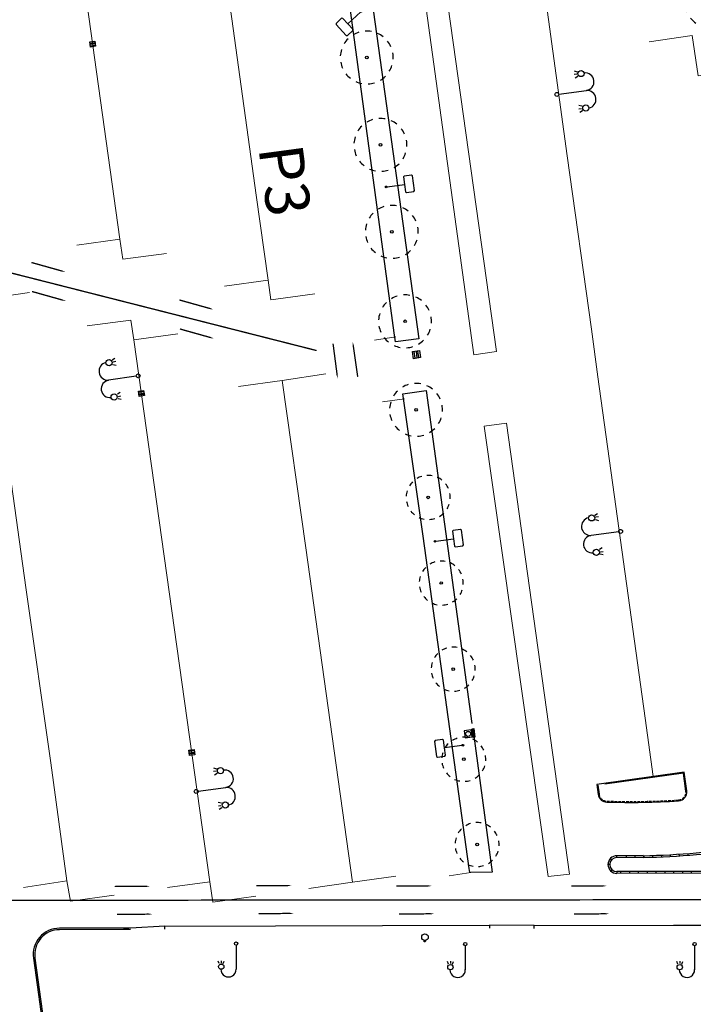
# Model space of a CAD drawing. Units: metres. Extents: x -2317 to 1050, y -572 to 2978.
# Drawn here: x -2170 to -2094, y 2260 to 2372 of the extents above; entities that cross this region are included whole.
import ezdxf

# ---------------------------------------------------------------- set-up
doc = ezdxf.new("R2010")
doc.units = ezdxf.units.M
doc.linetypes.add('T2', pattern=[6.5, 3, -3.5])
doc.linetypes.add('T3', pattern=[4.33, 3, -1.33])
for name, color, linetype in [('ABORDS-Eclairage', 7, 'Continuous'), ('ABORDS-Mobilier urbain', 8, 'Continuous'), ('ABORDS-Panneaux signalisation', 253, 'Continuous'), ('ABORDS-VOIE', 7, 'Continuous'), ('ABORDS-VRD Assainissement', 7, 'Continuous'), ('ABORDS-VRD Marquage', 7, 'Continuous'), ('ABORDS-végétation', 93, 'Continuous')]:
    doc.layers.add(name, color=color, linetype=linetype)
doc.styles.add('Arial-G', font='txt')

# ---------------------------------------------------------------- blocks, each defined once
blk = doc.blocks.new('MOB15', base_point=(803557.401, 84622.659))
at = {"color": 0}
for centre, radius in [((803557.401, 84622.659), 0.175), ((803558.326, 84622.659), 0.75)]:
    blk.add_circle(centre, radius, dxfattribs=at)
blk = doc.blocks.new('brobVEG14', base_point=(803863, 84374.608))
at = {"color": 0}
blk.add_circle((803863, 84374.608), 1.25, dxfattribs=at)
blk = doc.blocks.new('brobVEG12', base_point=(803875.893, 84365.331))
at = {"color": 0}
for start, end in [(90, 103.846), (62.308, 76.154), (117.692, 131.538), (34.615, 48.462), (145.385, 159.231), (6.923, 20.769), (173.077, 186.923), (339.231, 353.077), (200.769, 214.615), (311.538, 325.385), (228.462, 242.308), (283.846, 297.692), (256.154, 270)]:
    blk.add_arc((803875.893, 84365.328), 1.25, start, end, dxfattribs=at)
blk = doc.blocks.new('ASS06', base_point=(803812.638, 84296.589))
at = {"color": 0}
for p, q in [((803811.388, 84296.589), (803811.388, 84297.039)), ((803811.388, 84297.039), (803813.888, 84297.039)), ((803811.806, 84296.772), (803812.638, 84296.772)), ((803812.638, 84296.863), (803812.001, 84296.863)), ((803812.638, 84296.955), (803812.314, 84296.955)), ((803812.638, 84296.955), (803812.976, 84296.955)), ((803813.29, 84296.863), (803812.638, 84296.863)), ((803812.638, 84296.772), (803813.485, 84296.772)), ((803813.888, 84297.039), (803813.888, 84296.589)), ((803813.888, 84296.589), (803811.388, 84296.589)), ((803812.638, 84296.681), (803811.657, 84296.681)), ((803813.634, 84296.681), (803812.638, 84296.681))]:
    blk.add_line(p, q, dxfattribs=at)
blk.add_arc((803812.645, 84295.234), 1.752, 50.662, 129.338, dxfattribs=at)
blk = doc.blocks.new('ASS01', base_point=(803881.296, 84331.049))
at = {"color": 0}
for p, q in [((803886.291, 84336.045), (803881.296, 84336.045)), ((803881.296, 84336.045), (803881.296, 84331.049)), ((803886.291, 84331.049), (803886.291, 84336.045)), ((803881.296, 84331.049), (803886.291, 84331.049))]:
    blk.add_line(p, q, dxfattribs=at)
for radius in [1.75, 0.049]:
    blk.add_circle((803883.796, 84333.549), radius, dxfattribs=at)
blk = doc.blocks.new('ASS07', base_point=(803873.287, 84328.065))
at = {"color": 0}
for p, q in [((803873.287, 84328.065), (803873.287, 84333.065)), ((803873.287, 84333.065), (803878.287, 84333.065)), ((803874.537, 84328.315), (803874.537, 84332.815)), ((803875.787, 84332.815), (803875.787, 84328.315)), ((803877.037, 84328.315), (803877.037, 84332.815)), ((803878.287, 84333.065), (803878.287, 84328.065)), ((803878.287, 84328.065), (803873.287, 84328.065))]:
    blk.add_line(p, q, dxfattribs=at)
blk = doc.blocks.new('brobECL03', base_point=(803465.365, 84510.827))
at = {"lineweight": -3}
for p, q in [((803465.365, 84511.14), (803465.365, 84515.665)), ((803461.979, 84514.126), (803462.185, 84514.595)), ((803462.552, 84514.489), (803462.552, 84514.06)), ((803463.125, 84514.126), (803462.919, 84514.595)), ((803467.81, 84514.595), (803467.604, 84514.126)), ((803468.177, 84514.06), (803468.177, 84514.489)), ((803468.544, 84514.595), (803468.75, 84514.126))]:
    blk.add_line(p, q, dxfattribs=at)
for centre, radius in [((803462.552, 84515.177), 0.5), ((803468.177, 84515.177), 0.5), ((803465.365, 84510.827), 0.313)]:
    blk.add_circle(centre, radius, dxfattribs=at)
for centre, radius, start, end in [((803463.95, 84515.665), 1.415, 0, 179.505), ((803466.829, 84515.549), 1.454, 5.013, 175.197)]:
    blk.add_arc(centre, radius, start, end, dxfattribs=at)
blk = doc.blocks.new('brobECL01', base_point=(803205.675, 84245.587))
at = {"color": 0}
for p, q in [((803205.675, 84245.9), (803205.675, 84250.425)), ((803208.121, 84249.355), (803207.915, 84248.886)), ((803208.488, 84248.82), (803208.488, 84249.249)), ((803208.855, 84249.355), (803209.061, 84248.886))]:
    blk.add_line(p, q, dxfattribs=at)
for centre, radius in [((803208.488, 84249.937), 0.5), ((803205.675, 84245.587), 0.313)]:
    blk.add_circle(centre, radius, dxfattribs=at)
blk.add_arc((803207.123, 84250.439), 1.448, 0, 180.597, dxfattribs=at)
blk = doc.blocks.new('brobMOB01', base_point=(803619.537, 84409.748))
at = {"color": 0}
for p, q in [((803617.834, 84416.008), (803617.647, 84415.82)), ((803617.647, 84415.82), (803617.647, 84414.135)), ((803621.239, 84416.008), (803617.834, 84416.008)), ((803621.426, 84415.82), (803621.239, 84416.008)), ((803621.426, 84414.135), (803621.426, 84415.82)), ((803617.647, 84414.135), (803617.834, 84413.947)), ((803617.834, 84413.947), (803619.537, 84413.947)), ((803619.537, 84409.944), (803619.537, 84413.947)), ((803619.537, 84413.947), (803621.239, 84413.947)), ((803621.239, 84413.947), (803621.426, 84414.135))]:
    blk.add_line(p, q, dxfattribs=at)
blk.add_circle((803619.537, 84409.748), 0.195, dxfattribs=at)
blk = doc.blocks.new('brobFLUNIDIR')
blk.add_lwpolyline([(0, 0, 0.15, 0.15, 0), (2, 0, 0.7, 0, 0), (4, 0, 0, 0, 0)], format="xyseb")

msp = doc.modelspace()

# ---------------------------------------------------------------- linework, layer by layer
at = {"layer": 'ABORDS-VOIE', "linetype": 'Continuous', "ltscale": 3}
for p, q in [((-2094.72, 2286.16), (-2104.63, 2284.79)), ((-2094.43, 2284.05), (-2094.72, 2286.16)), ((-2104.63, 2284.79), (-2104.47, 2283.65)), ((-2095.26, 2276.68), (-2095.28, 2276.88)), ((-2094.26, 2276.76), (-2094.28, 2276.95)), ((-2102.95, 2276.22), (-2103.11, 2276.36)), ((-2099.36, 2276.71), (-2102.36, 2276.7)), ((-2102.36, 2276.5), (-2102.36, 2276.7)), ((-2099.36, 2276.51), (-2102.36, 2276.5)), ((-2101.26, 2276.51), (-2101.27, 2276.71)), ((-2100.26, 2276.47), (-2100.27, 2276.71)), ((-2099.26, 2276.5), (-2099.27, 2276.7)), ((-2098.26, 2276.54), (-2098.27, 2276.74)), ((-2097.26, 2276.58), (-2097.27, 2276.78)), ((-2096.26, 2276.63), (-2096.28, 2276.83)), ((-2103.16, 2275.7), (-2103.36, 2275.7)), ((-2102.91, 2275.13), (-2103.05, 2274.99)), ((-2076.91, 2274.93), (-2102.35, 2274.9)), ((-2102.35, 2274.9), (-2102.35, 2274.7)), ((-2076.91, 2274.73), (-2102.35, 2274.7)), ((-2101.89, 2274.7), (-2101.89, 2274.9)), ((-2100.89, 2274.71), (-2100.89, 2274.91)), ((-2099.89, 2274.71), (-2099.89, 2274.91)), ((-2098.89, 2274.71), (-2098.89, 2274.91)), ((-2097.89, 2274.71), (-2097.89, 2274.91)), ((-2096.89, 2274.71), (-2096.89, 2274.91)), ((-2095.89, 2274.71), (-2095.89, 2274.91)), ((-2094.89, 2274.71), (-2094.89, 2274.91)), ((-2093.89, 2274.71), (-2093.89, 2274.91))]:
    msp.add_line(p, q, dxfattribs=at)
at = {"layer": 'ABORDS-VOIE', "linetype": 'T3', "ltscale": 3}
for p, q in [((-2094.81, 2286.05), (-2104.51, 2284.7)), ((-2094.53, 2284.04), (-2094.81, 2286.05)), ((-2104.51, 2284.7), (-2104.37, 2283.67))]:
    msp.add_line(p, q, dxfattribs=at)
at = {"layer": 'ABORDS-VOIE', "ltscale": 3}
for points in [[(-2130.15, 2373.74), (-2124.8, 2335.33), (-2127.44, 2334.97), (-2127.59, 2336.01), (-2134.68, 2388.25), (-2132.01, 2386.93), (-2130.15, 2373.74)], [(-2118.7, 2291.11), (-2116.49, 2274.85), (-2119.04, 2274.81), (-2119.11, 2275.27), (-2124.3, 2312.96), (-2126.6, 2329.08), (-2123.98, 2329.46), (-2118.78, 2291.69)], [(-2153.58, 2268.71), (-2157.5, 2268.49), (-2158.28, 2268.35)], [(-2153.58, 2268.71), (-2141.06, 2268.75), (-2116.79, 2268.83)], [(-2153.58, 2268.36), (-2153.58, 2268.71)], [(-2111.73, 2268.8), (-2116.79, 2268.83), (-2116.79, 2268.48)], [(-2111.74, 2268.45), (-2111.73, 2268.8)], [(-2111.73, 2268.8), (-2095.94, 2268.84), (-2074.35, 2268.81)]]:
    msp.add_lwpolyline(points, dxfattribs=at)
at = {"layer": 'ABORDS-VOIE', "linetype": 'T2', "ltscale": 0.3, "const_width": 0.15}
msp.add_lwpolyline([(-2136.39, 2333.99), (-2197.19, 2349.44)], dxfattribs=at)
at = {"layer": 'ABORDS-VOIE', "linetype": 'T2', "ltscale": 3, "const_width": 0.15}
msp.add_lwpolyline([(-2091.28, 2271.71), (-2196.93, 2271.62)], dxfattribs=at)
at = {"layer": 'ABORDS-VOIE'}
for points in [[(-2157.5, 2268.49), (-2165.53, 2268.48, 0.45463), (-2168.5, 2265.08), (-2167.67, 2259.04, 0.374682), (-2164.7, 2256.45), (-2157.41, 2256.45)], [(-2157.5, 2268.32), (-2165.53, 2268.31, 0.45463), (-2168.33, 2265.1), (-2167.5, 2259.07, 0.374682), (-2164.7, 2256.62), (-2157.41, 2256.62)]]:
    msp.add_lwpolyline(points, format="xyb", dxfattribs=at)
at = {"layer": 'ABORDS-VOIE', "linetype": 'Continuous'}
for centre, radius, start, end in [((-2103.48, 2283.79), 1, 187.9074, 269.9115), ((-2095.42, 2283.92), 1, 273.5514, 7.9074), ((-2100.85, 2371.96), 89.21, 268.3089, 273.5278), ((-2101.5, 2372.72), 96.04, 271.2786, 285.6282), ((-2101.5, 2372.72), 96.24, 271.2786, 285.6282), ((-2102.36, 2275.7), 1, 90.0534, 270.0534), ((-2102.36, 2275.7), 0.8, 90.0534, 270.0534)]:
    msp.add_arc(centre, radius, start, end, dxfattribs=at)
at = {"layer": 'ABORDS-VOIE', "linetype": 'T3', "ltscale": 0.1}
for centre, radius, start, end in [((-2103.48, 2283.79), 0.9, 187.9074, 269.9115), ((-2095.42, 2283.92), 0.9, 273.5514, 7.9074), ((-2100.85, 2371.96), 89.11, 268.3089, 273.5278)]:
    msp.add_arc(centre, radius, start, end, dxfattribs=at)
at = {"layer": 'ABORDS-VRD Marquage', "lineweight": 0, "flags": 128}
for points in [[(-2158.69, 2346.61), (-2164.4, 2387.62), (-2166.59, 2403.51)], [(-2149.2, 2394.4), (-2148.58, 2389.87), (-2146.01, 2371.62), (-2143.24, 2351.63), (-2141.88, 2341.97)], [(-2122.64, 2381.37), (-2116.01, 2333.9), (-2118.57, 2333.52), (-2125.12, 2381.06), (-2122.64, 2381.37)], [(-2098.22, 2285.68), (-2099.14, 2292.3), (-2102.47, 2316.31), (-2104.52, 2331), (-2105.23, 2336.4), (-2107.99, 2356.09), (-2110.5, 2374.33)], [(-2088.12, 2365.83), (-2093.14, 2365.16), (-2093.83, 2369.73), (-2098.7, 2369.01)], [(-2163.59, 2345.96), (-2158.69, 2346.61), (-2158.37, 2344.34), (-2153.42, 2345)], [(-2179.14, 2341.44), (-2174.17, 2342.12), (-2173.87, 2339.84), (-2168.94, 2340.57)], [(-2146.83, 2341.29), (-2141.88, 2341.97), (-2141.57, 2339.74), (-2136.59, 2340.43)], [(-2164.69, 2273.84), (-2166.54, 2287.22), (-2169.34, 2307.12), (-2172.06, 2326.73), (-2173.87, 2339.84)], [(-2162.4, 2336.8), (-2157.44, 2337.45), (-2157.1, 2335.21), (-2152.12, 2335.89)], [(-2157.1, 2335.21), (-2148.5, 2273.75)], [(-2127.42, 2335.53), (-2129.82, 2335.17)], [(-2145.23, 2329.92), (-2140.29, 2330.58), (-2135.33, 2331.34)], [(-2132.33, 2273.69), (-2137.61, 2311.63), (-2140.29, 2330.58)], [(-2128.91, 2328.18), (-2126.43, 2328.51)], [(-2117.39, 2325.41), (-2110.13, 2274.35), (-2107.72, 2274.6), (-2114.88, 2325.76), (-2117.39, 2325.41)], [(-2121.38, 2274.42), (-2118.92, 2274.79)], [(-2159.35, 2272.24), (-2164.31, 2271.54), (-2164.69, 2273.84), (-2169.63, 2273.11)], [(-2153.28, 2273.08), (-2148.5, 2273.75), (-2148.14, 2271.45), (-2143.29, 2272.11)], [(-2127.41, 2274.4), (-2132.33, 2273.69), (-2137.29, 2272.99)]]:
    msp.add_lwpolyline(points, dxfattribs=at)

# ---------------------------------------------------------------- block references
at = {"layer": 'ABORDS-Eclairage'}
for name, p, xscale, yscale, rotation in [('brobECL03', (-2109.16, 2363.04), 0.6999999999944742, 0.6999999999944742, 277.8111917440578), ('brobECL03', (-2156.62, 2331.12), 0.700000000010192, 0.700000000010192, 98.41519174787429), ('brobECL03', (-2101.93, 2313.48), 0.6999999999972134, 0.6999999999972134, 97.86619174390786), ('brobECL03', (-2150.04, 2283.99), 0.699999999996647, 0.699999999996647, 277.8371917450629), ('brobECL01', (-2145.52, 2266.73), 0.6000000000075091, 0.6000000000075091, 180.0501917445123), ('brobECL01', (-2119.55, 2266.68), 0.5999999999833133, 0.5999999999833133, 180.3261917444286), ('brobECL01', (-2093.55, 2266.68), 0.6000000000477554, 0.6000000000477554, 180.2551917440267)]:
    msp.add_blockref(name, p, dxfattribs=dict(at, xscale=xscale, yscale=yscale, rotation=rotation))
at = {"layer": 'ABORDS-Mobilier urbain', "xscale": 0.4999999999988873, "yscale": 0.4999999999988873, "rotation": 87.0167033101341}
msp.add_blockref('MOB15', (-2124.13, 2267.01), dxfattribs=at)
at = {"layer": 'ABORDS-Panneaux signalisation'}
for p, xscale, yscale, rotation in [((-2131.32, 2372.48), 0.500000000005946, 0.500000000005946, 133.0981917454386), ((-2128.5, 2352.55), 0.5000000000018597, 0.5000000000018597, 277.8191917469907), ((-2122.97, 2312.36), 0.4999999999805891, 0.4999999999805891, 277.8331917399427), ((-2119.81, 2289.23), 0.499999999980591, 0.499999999980591, 97.83319173994263)]:
    msp.add_blockref('brobMOB01', p, dxfattribs=dict(at, xscale=xscale, yscale=yscale, rotation=rotation))
at = {"layer": 'ABORDS-VOIE', "linetype": 'Continuous'}
for p, rotation in [((-2168.72, 2343.98), 344.3443141733346), ((-2168.66, 2340.69), 344.3443141733346), ((-2151.95, 2339.73), 344.3443141733346), ((-2151.89, 2336.44), 344.3443141733346), ((-2134.53, 2334.78), 277.4456839315484), ((-2131.73, 2331.01), 98.16616466224644), ((-2159.28, 2273.21), 0.3876526522629388), ((-2143.24, 2273.29), 0.3876526522629388), ((-2127.34, 2273.25), 0.3876526522629388), ((-2107.5, 2273.25), 0.3876526522629388), ((-2159.01, 2270.05), 0.3876526522629388), ((-2142.98, 2270.13), 0.3876526522629388), ((-2127.07, 2270.09), 0.3876526522629388), ((-2107.23, 2270.09), 0.3876526522629388)]:
    msp.add_blockref('brobFLUNIDIR', p, dxfattribs=dict(at, rotation=rotation))
at = {"layer": 'ABORDS-VRD Assainissement'}
for name, p, xscale, yscale, rotation in [('ASS07', (-2162.12, 2369.01), 0.1199999999912562, 0.1199999999912562, 277.7197032838926), ('ASS07', (-2125.42, 2333.07), 0.1640000000068368, 0.1640000000068368, 8.18770330426925), ('ASS07', (-2155.92, 2328.88), 0.120000000005552, 0.120000000005552, 98.27470331261685), ('ASS01', (-2118.76, 2290.18), 0.1609999999904609, 0.1609999999904609, 98.24970328994344), ('ASS06', (-2118.52, 2290.63), 0.4000000000040081, 0.4000000000040081, 97.27970331280403), ('ASS07', (-2150.2, 2288.13), 0.1220000000041763, 0.1220000000041763, 97.0707033142638)]:
    msp.add_blockref(name, p, dxfattribs=dict(at, xscale=xscale, yscale=yscale, rotation=rotation))
at = {"layer": 'ABORDS-végétation'}
for name, p, xscale, yscale, rotation in [('brobVEG12', (-2091.23, 2373.86), 2.80000000004615, 2.80000000004615, 349.4371917448286), ('brobVEG12', (-2130.71, 2367.23), 2.400000000023248, 2.400000000023248, 349.4371917448269), ('brobVEG14', (-2130.71, 2367.23), 0.1199999999954534, 0.1199999999954534, 349.4371917446388), ('brobVEG12', (-2129.16, 2357.32), 2.400000000023248, 2.400000000023248, 349.4371917448269), ('brobVEG14', (-2129.16, 2357.32), 0.1199999999954534, 0.1199999999954534, 349.4371917446388), ('brobVEG12', (-2127.87, 2347.46), 2.400000000023248, 2.400000000023248, 349.4371917448269), ('brobVEG14', (-2127.87, 2347.46), 0.1199999999954534, 0.1199999999954534, 349.4371917446388), ('brobVEG12', (-2126.37, 2337.31), 2.400000000023248, 2.400000000023248, 349.4371917448269), ('brobVEG14', (-2126.37, 2337.31), 0.1199999999954534, 0.1199999999954534, 349.4371917446388), ('brobVEG12', (-2125.12, 2327.28), 2.400000000023248, 2.400000000023248, 349.4371917448269), ('brobVEG14', (-2125.12, 2327.28), 0.1199999999954534, 0.1199999999954534, 349.4371917446388), ('brobVEG12', (-2123.74, 2317.34), 2.000000000000037, 2.000000000000037, 349.4371917448362), ('brobVEG14', (-2123.74, 2317.34), 0.1199999999954534, 0.1199999999954534, 349.4371917446388), ('brobVEG12', (-2122.26, 2307.63), 2.000000000000037, 2.000000000000037, 349.4371917448362), ('brobVEG14', (-2122.26, 2307.63), 0.1199999999954534, 0.1199999999954534, 349.4371917446388), ('brobVEG12', (-2120.9, 2297.86), 2.000000000000037, 2.000000000000037, 349.4371917448362), ('brobVEG14', (-2120.9, 2297.86), 0.1199999999954534, 0.1199999999954534, 349.4371917446388), ('brobVEG12', (-2119.71, 2287.64), 2.000000000000037, 2.000000000000037, 349.4371917448362), ('brobVEG14', (-2119.71, 2287.64), 0.1199999999954534, 0.1199999999954534, 349.4371917446388), ('brobVEG12', (-2118.2, 2277.97), 2.000000000000037, 2.000000000000037, 349.4371917448362), ('brobVEG14', (-2118.2, 2277.97), 0.1199999999954534, 0.1199999999954534, 349.4371917446388)]:
    msp.add_blockref(name, p, dxfattribs=dict(at, xscale=xscale, yscale=yscale, rotation=rotation))

# ---------------------------------------------------------------- texts
at = {"layer": 'ABORDS-VOIE', "style": 'Arial-G'}
msp.add_text('P3', height=5, rotation=277.6277, dxfattribs=at).set_placement((-2143, 2356.99))

doc.saveas('drawing.dxf')
